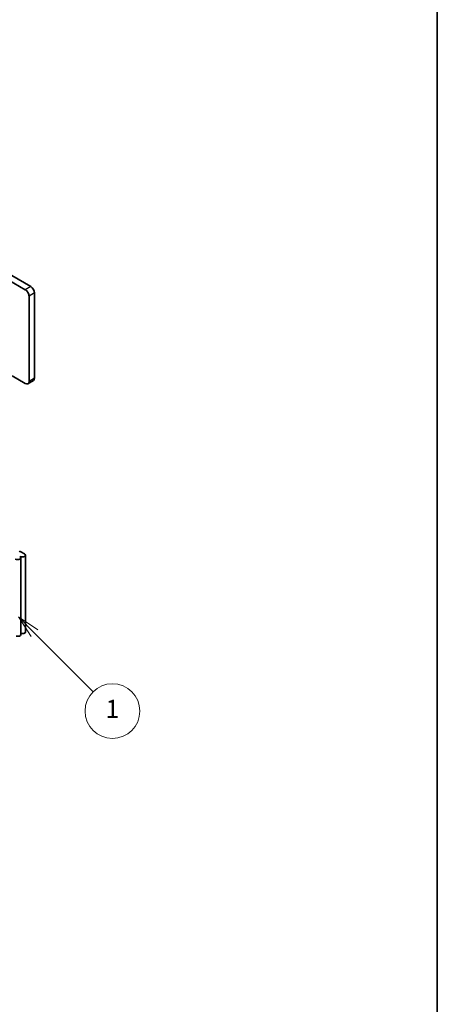
# Model space of a CAD drawing. Units: millimetres. Extents: x 0 to 8838, y -2 to 1405.
# Drawn here: x 1208 to 1368, y 268 to 645 of the extents above; entities that cross this region are included whole.
import ezdxf

# ---------------------------------------------------------------- set-up
doc = ezdxf.new("R2010")
doc.units = ezdxf.units.MM
doc.header["$LTSCALE"] = 3.5
for name, color, linetype, lineweight in [('Border (ISO)', 7, 'Continuous', 35), ('Symbol (TK)', 100, 'Continuous', 18), ('Visible (ISO)', 7, 'Continuous', 35), ('Visible Narrow (ISO)', 7, 'Continuous', 25)]:
    doc.layers.add(name, color=color, linetype=linetype, lineweight=lineweight)
doc.styles.add('Note Text (TK2)', font='MS PGothic.ttf')

# ---------------------------------------------------------------- blocks, each defined once
blk = doc.blocks.new('図面枠 tk図枠')
at = {"layer": 'Border (ISO)'}
blk.add_line((405.5, 289), (405.5, 8), dxfattribs=at)
blk = doc.blocks.new('バルーン5')
at = {"layer": 'Symbol (TK)', "color": 100}
for p, q in [((361.37, 125.1), (359.6, 126.87)), ((361.73, 125.46), (359.6, 126.87)), ((359.6, 126.87), (361.02, 124.75)), ((361.37, 125.1), (367.8, 118.67))]:
    blk.add_line(p, q, dxfattribs=at)
at = {"layer": 'Symbol (TK)'}
blk.add_circle((369.91, 116.56), 3, dxfattribs=at)
at = {"layer": 'Symbol (TK)', "color": 7, "insert": (369.91, 116.54), "char_height": 2, "attachment_point": 5, "style": 'Note Text (TK2)'}
blk.add_mtext('1', dxfattribs=at)

msp = doc.modelspace()

# ---------------------------------------------------------------- linework, layer by layer
at = {"layer": 'Visible (ISO)'}
for p, q in [((1212.6444, 542.7338), (1052.8383, 634.9979)), ((1050.7169, 633.7731), (1210.5231, 541.509)), ((1214.0586, 507.6244), (1214.0586, 540.2843)), ((1211.9373, 539.0595), (1211.9373, 506.3997)), ((1210.5231, 505.5832), (1205.4673, 508.5021)), ((1213.6444, 506.7089), (1211.5231, 505.4841)), ((1208.8032, 409.359), (1208.8032, 438.7529)), ((1208.826, 441.0799), (1210.2049, 440.2839)), ((1210.571, 410.3797), (1210.571, 439.7735))]:
    msp.add_line(p, q, dxfattribs=at)
for centre, major_axis, start_param, end_param in [((1210.5231, 539.876), (1, -1.7321), 0.78539816, 2.35619449), ((1212.6444, 541.1008), (-1, 1.7321), 3.92699082, 5.49778714), ((1210.5231, 507.2162), (1, -1.7321), 5.49778714, 7.06858347), ((1212.6444, 508.4409), (1, -1.7321), 0, 0.78539816), ((1207.5532, 438.7529), (1.25, 0), 3.92699082, 7.06858347), ((1208.4725, 440.8758), (0.5, 0), 0.78539816, 2.35619449), ((1209.321, 439.7735), (1.25, 0), 3.92699082, 7.06858347), ((1207.5532, 409.359), (1.25, 0), 4.28531039, 6.28318531), ((1209.321, 410.3797), (1.25, 0), 4.28531039, 6.28318531)]:
    msp.add_ellipse(centre, major_axis=major_axis, ratio=0.57735027, start_param=start_param, end_param=end_param, dxfattribs=at)
at = {"layer": 'Visible Narrow (ISO)'}
for p, q in [((1212.6444, 542.7338), (1210.5231, 541.509)), ((1214.0586, 540.2843), (1211.9373, 539.0595)), ((1214.0586, 507.6244), (1211.9373, 506.3997))]:
    msp.add_line(p, q, dxfattribs=at)

# ---------------------------------------------------------------- block references
at = {"xscale": 3.5, "yscale": 3.5, "zscale": 3.5}
msp.add_blockref('図面枠 tk図枠', (-50.75, -28), dxfattribs=at)
at = {"layer": 'Symbol (TK)', "xscale": 3.5, "yscale": 3.5, "zscale": 3.5}
msp.add_blockref('バルーン5', (-50.75, -28), dxfattribs=at)

doc.saveas('drawing.dxf')
